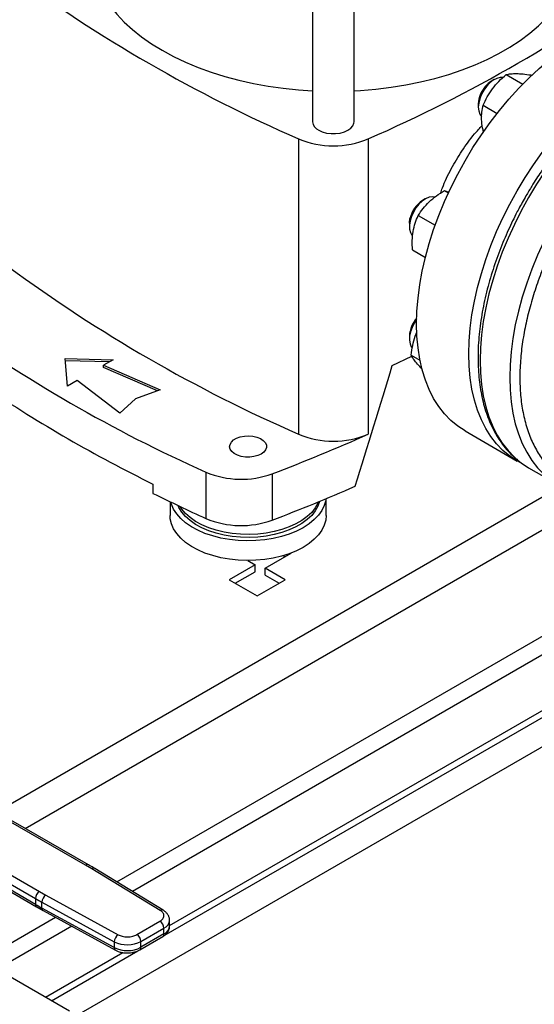
# Model space of a CAD drawing. Extents: x 0.4 to 10.6, y 0.4 to 8.1.
# Drawn here: x 3.1 to 3.4, y 5 to 5.5 of the extents above; entities that cross this region are included whole.
import ezdxf

# ---------------------------------------------------------------- set-up
doc = ezdxf.new("R2010")
doc.units = 0
doc.linetypes.add('SLD-SOLID', pattern=[0])
doc.layers.get('0').update_dxf_attribs({"linetype": 'CONTINUOUS'})

msp = doc.modelspace()

# ---------------------------------------------------------------- linework, layer by layer
at = {"color": 7, "linetype": 'SLD-SOLID'}
for p, q in [((3.286011117524812, 5.914496568603766), (3.286011117524812, 5.490845317875416)), ((3.309961248758408, 5.490845317875416), (3.309961248758408, 5.914496568603766)), ((3.397965921774746, 5.518115548138054), (3.407493554892977, 5.512615362623311)), ((3.412156418275555, 5.51790527019861), (3.412606165467897, 5.517645636649723)), ((3.391025302906674, 5.515276788567912), (3.389431625430264, 5.514356479040005)), ((3.381819679775837, 5.501170773723453), (3.381819679775837, 5.499330453771385)), ((3.384569307019796, 5.500391720498883), (3.392665885466009, 5.495717665171727)), ((3.27784094846908, 5.480944210125015), (3.27784094846908, 5.310161806064264)), ((3.318131417814139, 5.480944210125016), (3.318131417814139, 5.310161806064267)), ((3.362252436322134, 5.451077000446401), (3.364508830935928, 5.449774411563797)), ((3.351162445368444, 5.4462322941796), (3.349568767892034, 5.445311984651693)), ((3.347073195780511, 5.436668399053048), (3.356839360026796, 5.431030512467535)), ((3.341956822237607, 5.432126279335141), (3.341956822237607, 5.430285959383073)), ((3.343717705396938, 5.416728346787456), (3.351185009297, 5.412417563934602)), ((3.341956822237519, 5.367026979218488), (3.341956822237519, 5.365186659266421)), ((3.34537409536682, 5.366931850034742), (3.34631354542983, 5.369104046585203)), ((3.343067144446933, 5.360766013698521), (3.343554422680502, 5.360123487552125)), ((3.142987587938111, 5.354015105692027), (3.170681443582515, 5.353261776356562)), ((3.144292534015596, 5.338027783128242), (3.142987587938111, 5.354015105692027)), ((3.170681443582515, 5.353261776356562), (3.165171671255356, 5.350081052495704)), ((3.332084004867514, 5.349988803822341), (3.343388276712461, 5.355312472805828)), ((3.342969519812062, 5.355926195280582), (3.348071324953872, 5.352980985892795)), ((3.168465575019265, 5.351982582663401), (3.143097163856074, 5.352672655167886)), ((3.165171671255356, 5.350081052495704), (3.197940317201092, 5.335851498381341)), ((3.165171671255356, 5.348741582659933), (3.165171671255356, 5.350081052495704)), ((3.196269338316937, 5.33523763937781), (3.165171671255356, 5.348741582659933)), ((3.149802306342755, 5.3412085069891), (3.144292534015596, 5.338027783128242)), ((3.174451287806361, 5.322291570342946), (3.149802306342755, 5.3412085069891)), ((3.197940317201092, 5.335851498381341), (3.183585910348757, 5.330578193033076)), ((3.183585910348757, 5.330578193033076), (3.174451287806361, 5.322291570342946)), ((3.374158415992486, 5.312073157924714), (3.404317169783252, 5.294662879949493)), ((3.410905288690638, 5.290771094294599), (3.427993702569405, 5.280906162943353)), ((3.224346162169809, 5.288197718385191), (3.224346162169809, 5.261408321669779)), ((3.26269755651165, 5.287289035802482), (3.26269755651165, 5.260499639087071)), ((3.193669277051847, 5.281318969037398), (3.193669277051847, 5.275961089694315)), ((3.203576671657967, 5.271117459444225), (3.203576671657967, 5.263129781114087)), ((3.293799768770828, 5.263129781114087), (3.293799768770828, 5.272894061275449)), ((3.258547812799319, 5.232661794659188), (3.273627189695049, 5.241366933646598)), ((3.269087639067537, 5.239902177443151), (3.270088760837421, 5.239324242147094)), ((3.273627189695049, 5.241366933646598), (3.27356268148022, 5.241404173446347)), ((3.252748052455462, 5.234670672886796), (3.237668675560081, 5.225965533899186)), ((3.248561459993246, 5.237087541270744), (3.252748052455462, 5.234670672886796)), ((3.252748052455462, 5.230585289887696), (3.252748052455462, 5.234670672886796)), ((3.241207104417626, 5.223922842399635), (3.252748052455462, 5.230585289887696)), ((3.270147333488596, 5.225965533899186), (3.258547812799319, 5.232661794659188)), ((3.258547812799666, 5.228576411659887), (3.258547812799319, 5.232661794659188)), ((3.258547812799666, 5.228576411659887), (3.266608904631051, 5.223922842399635)), ((3.237668675560081, 5.225965533899186), (3.253908004524338, 5.216590768835604)), ((3.253908004524338, 5.216590768835604), (3.270147333488596, 5.225965533899186)), ((3.203301007210531, 5.026050652345464), (3.449199193164472, 5.168004653520801)), ((3.200235177097603, 5.020195403294828), (3.446164243457384, 5.162167231349001)), ((3.445543260710654, 5.144888467856455), (2.914504472379317, 4.838326300711977)), ((3.154742496823283, 5.06099590814752), (3.09671480587809, 5.094207038806836)), ((3.156372189088996, 5.061164425855805), (3.098338799224993, 5.094378818218317)), ((3.068219693829278, 5.075089829248696), (3.12574934569825, 5.041591124695742)), ((3.070549628638628, 5.079102203501956), (3.128079227777601, 5.045603530564757)), ((3.125749345698303, 5.038242449178339), (3.068698090724665, 5.071462589048906)), ((3.069372718947586, 5.069963377156834), (3.126428323909217, 5.036740704349736)), ((3.158302311763212, 5.058892918659872), (3.154742496823283, 5.06099590814752)), ((3.197886686799662, 5.034754720482928), (3.158302311763212, 5.058892918659872)), ((3.19959478795781, 5.034876905924445), (3.160010412758962, 5.059015104012637)), ((3.128079227777601, 5.045603530564757), (3.131722107133296, 5.043548493142303)), ((3.12574934569825, 5.041591124695742), (3.125749345698303, 5.038242449178339)), ((3.12946656952979, 5.03949414680534), (3.171279685559204, 5.016642573412849)), ((3.129466569529797, 5.036145472215996), (3.12946656952979, 5.03949414680534)), ((3.131722107133296, 5.043548493142303), (3.173535223317151, 5.020696919843174)), ((3.126462047965877, 5.036760759994689), (3.130163593224581, 5.03465137300945)), ((3.17127968555966, 5.01329389882325), (3.129466569529797, 5.036145472215996)), ((3.130148713387354, 5.034641930716887), (3.171961829417469, 5.011790357324009)), ((3.184401897143913, 5.020782786809328), (3.19773794473508, 5.028481523211497)), ((3.203301007210531, 5.025634632719849), (3.203301007210531, 5.028983307309274)), ((3.186721801439626, 5.016764594894899), (3.200057849030279, 5.024463331296769)), ((3.200057849030178, 5.021114656707286), (3.200057849030279, 5.024463331296769)), ((3.186042183936568, 5.011913804798562), (3.199378231527735, 5.01961254120073)), ((3.200057849030178, 5.021114656707286), (3.186721801439258, 5.01341592030526)), ((3.186721801439258, 5.01341592030526), (3.186721801439626, 5.016764594894899)), ((3.134992046917942, 4.982531345944112), (3.184989400330269, 5.011394203705847)), ((3.171279685559204, 5.016642573412849), (3.17127968555966, 5.01329389882325)), ((3.145397087925662, 4.97652464362661), (3.093283686530762, 5.006609069886866)), ((3.131453618060397, 4.984574037443662), (3.176181034417701, 5.010394625300068))]:
    msp.add_line(p, q, dxfattribs=at)
at = {"color": 8, "linetype": 'SLD-SOLID'}
for p, q in [((3.429698153546524, 5.279970538049104), (3.103295187324188, 5.091542116460703)), ((3.119722343519734, 5.082140321863528), (3.443660203203029, 5.269145667737978)), ((3.172729568941459, 5.051259076289438), (3.441231787479362, 5.206262107719152)), ((3.441320777011948, 5.195598592331816), (3.181755834264627, 5.045754940395598)), ((3.09955109268928, 5.009014041159985), (3.137235585268599, 5.030768835662132)), ((3.146770061368836, 5.025558083605042), (3.103614768407383, 5.000645063266943))]:
    msp.add_line(p, q, dxfattribs=at)
at = {"color": 7, "linetype": 'SLD-SOLID', "flags": 128}
for points in [[(3.157976340621924, 5.589332722824394), (3.157994325474247, 5.588037256626381), (3.15842573094855, 5.582862046361912), (3.159430620256539, 5.577713425494983), (3.161004864092498, 5.572612550813111), (3.16314199355083, 5.5675803829045), (3.165833226708179, 5.562637600026481), (3.169067504710233, 5.557804513134125), (3.172831537214931, 5.553100982418166), (3.177109857005329, 5.548546335695221), (3.181884883547712, 5.544159288985642), (3.187136995233776, 5.539957869605377), (3.192844610010031, 5.535959342087861), (3.19898427406308, 5.532180137240347), (3.205530758196375, 5.528635784626189), (3.212457161502396, 5.525340848750539), (3.219735021904251, 5.522308869211673), (3.227334433112452, 5.519552305063874), (3.235224167516276, 5.517082483620505), (3.243371804504713, 5.514909553907652), (3.251743863689717, 5.513042444959598), (3.260305942484296, 5.511488829127503), (3.269022857470122, 5.510255090552072), (3.277858788973746, 5.509346298929747), (3.286011117524812, 5.508802941353411)], [(3.309961248758408, 5.508802941353411), (3.313662311808633, 5.509014977848827), (3.322544160552224, 5.509759811468191), (3.331325095298964, 5.510831627248653), (3.339969033304476, 5.512226020869269), (3.348440454773375, 5.513937262467552), (3.356704548817732, 5.515958320184718), (3.364727356502476, 5.518280889061091), (3.372475910389944, 5.520895425162968), (3.379918370010151, 5.52379118480069), (3.387024152700117, 5.526956268676765), (3.393764059274582, 5.530377670782643), (3.400110394011727, 5.534041331843178), (3.406037078460832, 5.537932197089222), (3.411519758604226, 5.54203427812089), (3.416535904933168, 5.546330718607329), (3.421064905026434, 5.550803863552996), (3.425088148251171, 5.555435331845825), (3.428589102237988, 5.56020609178915), (3.431553380815999, 5.565096539307044), (3.433968803128692, 5.570086578501654), (3.435825443687677, 5.575155704231573), (3.437115673158651, 5.580283086371851), (3.437834189711961, 5.585447655409452), (3.437996025661294, 5.589332722824394)], [(3.346124193999946, 5.374035422579766), (3.346329086579513, 5.381381159846672), (3.346942886936736, 5.388932005475827), (3.34796296668425, 5.396655625587021), (3.349384957683971, 5.404518946453185), (3.351202770752132, 5.412488296127171), (3.353408621734098, 5.420529548630198), (3.355993064837318, 5.428608270084534), (3.358945033079649, 5.436689866164642), (3.362251885679886, 5.444739730235398), (3.365899462187517, 5.452723391543014), (3.36987214311995, 5.460606662824096), (3.374152916847535, 5.468355786700758), (3.378723452439974, 5.475937580234892), (3.383564178162179, 5.483319577022606), (3.388654365283447, 5.490470166220352), (3.393972216841063, 5.497358727907407), (3.399494960978247, 5.503955764205073), (3.405198948456737, 5.51023302559113), (3.411059753926456, 5.51616363186862), (3.417052280518618, 5.52172218727098), (3.423150867314363, 5.52688488921061), (3.429329399228762, 5.531629630205215), (3.435561418839611, 5.53593609254543), (3.44182023968218, 5.53978583529837), (3.448079060524749, 5.543162373274549), (3.454311080135598, 5.546051247619974), (3.460489612049997, 5.548440087731191), (3.466588198845743, 5.550318664228103), (3.472580725437904, 5.551678932757744), (3.478441530907624, 5.552515068441439), (3.484145518386113, 5.552823490817826), (3.489668262523297, 5.552602879174937), (3.494986114080914, 5.551854178205696), (3.500076301202181, 5.550580593962598), (3.504917026924386, 5.548787580128895), (3.509482063371873, 5.54648598976988)], [(3.376282947790711, 5.356625144604545), (3.376487840370279, 5.363970881871451), (3.377101640727501, 5.371521727500606), (3.378121720475015, 5.3792453476118), (3.379543711474736, 5.387108668477963), (3.381361524542898, 5.395078018151949), (3.383567375524864, 5.403119270654977), (3.386151818628083, 5.411197992109312), (3.389103786870415, 5.419279588189419), (3.392410639470651, 5.427329452260176), (3.396058215978282, 5.435313113567791), (3.400030896910715, 5.443196384848875), (3.4043116706383, 5.450945508725536), (3.408882206230739, 5.45852730225967), (3.413722931952945, 5.465909299047384), (3.418813119074212, 5.47305988824513), (3.424130970631828, 5.479948449932185), (3.429653714769012, 5.486545486229851), (3.435357702247502, 5.492822747615908), (3.441218507717221, 5.498753353893398), (3.447211034309382, 5.504311909295757), (3.453309621105128, 5.509474611235389), (3.459488153019527, 5.514219352229993), (3.465720172630377, 5.518525814570206), (3.471978993472946, 5.522375557323149), (3.478237814315514, 5.525752095299327), (3.484469833926364, 5.528640969644752), (3.490648365840763, 5.531029809755969), (3.496746952636509, 5.53290838625288), (3.50273947922867, 5.534268654782522), (3.508600284698389, 5.535104790466217), (3.514304272176879, 5.535413212842604), (3.519827016314062, 5.535192601199715), (3.525144867871679, 5.534443900230475), (3.530235054992946, 5.533170315987377), (3.535075780715152, 5.531377302153674), (3.539646316307591, 5.529072536689869), (3.542447090108555, 5.527315382471696)], [(3.396129753450889, 5.516441136773216), (3.396127263714179, 5.516441613213382), (3.394360211937688, 5.516480710140544), (3.392437293492133, 5.515966410973943), (3.39044842190686, 5.514922763771009), (3.388486594606723, 5.51339856831502), (3.386643544455864, 5.511465094291475)], [(3.386643544455864, 5.511465094291475), (3.385005450430932, 5.509212748796816), (3.383648907987923, 5.506746849003068), (3.382637347543783, 5.504182697643937), (3.382018068540612, 5.501640191587127), (3.381820027776318, 5.49923821559006), (3.382052485416934, 5.497089083380756), (3.382704572001542, 5.495293285992733), (3.383745796686189, 5.49393479291597), (3.383766258623891, 5.493916190920872)], [(3.289518533038819, 5.485957047520835), (3.291615064115098, 5.484991864179712), (3.294031069702843, 5.484320197448785), (3.296645401193523, 5.483975727502579), (3.299326965089698, 5.483975727502579), (3.301941296580378, 5.484320197448785), (3.304357302168123, 5.484991864179712), (3.306453833244402, 5.485957047520835), (3.3081257609867, 5.487167349149176), (3.309289247956654, 5.488562079487311), (3.309885952059294, 5.4900713009322), (3.309961248758408, 5.490845317875416)], [(3.356653438899074, 5.44730573878614), (3.355182903358744, 5.447486876587222), (3.353308200555353, 5.447178660547053), (3.351333234595002, 5.446329091408264), (3.349350352690977, 5.444977894079557), (3.347452272197297, 5.443188249046274), (3.345727745248281, 5.441043838121124), (3.344257408807391, 5.438644931575626), (3.343110014172442, 5.436103699613652), (3.342339212241326, 5.433538967417372)], [(3.341956822237607, 5.432126279335141), (3.341968972568567, 5.432629784974478), (3.342273012883882, 5.434816126618537)], [(3.342339212241326, 5.433538967417372), (3.341981044855657, 5.431070659013784), (3.342052259524315, 5.428814189760516), (3.342549526328543, 5.426875069651961), (3.343449593625247, 5.425343969789222), (3.343812744084377, 5.424955873733996)], [(3.346148157308384, 5.376522125172748), (3.344774333851175, 5.37446812648103), (3.343498675100217, 5.371966580001269), (3.342581435700071, 5.369396542796205), (3.342065504745649, 5.366878186949157), (3.341975006594965, 5.364529267980582), (3.342314172840962, 5.362459618730814), (3.343067144446933, 5.360766013698521)], [(3.374158415992486, 5.312073157924714), (3.374152916847534, 5.312076333029503), (3.369872143119949, 5.314882980763859), (3.365899462187516, 5.318179492272281), (3.362251885679886, 5.321951751386402), (3.358945033079648, 5.326183604713568), (3.355993064837317, 5.330856930808147), (3.353408621734098, 5.335951717770338), (3.351202770752132, 5.341446148940204), (3.349384957683971, 5.347316696319953), (3.347962966684249, 5.353538221324446), (3.346942886936736, 5.360084082428465), (3.346329086579513, 5.366926249249826), (3.346124193999946, 5.374035422579766)], [(3.407301722859373, 5.293085618954916), (3.404311670638299, 5.294666055054281), (3.400030896910714, 5.297472702788636), (3.396058215978282, 5.300769214297059), (3.392410639470651, 5.304541473411181), (3.389103786870414, 5.308773326738347), (3.386151818628082, 5.313446652832925), (3.383567375524863, 5.318541439795117), (3.381361524542897, 5.324035870964981), (3.379543711474736, 5.329906418344732), (3.378121720475015, 5.336127943349225), (3.377101640727501, 5.342673804453243), (3.376487840370279, 5.349515971274603), (3.376282947790711, 5.356625144604545)], [(3.256227908662088, 5.298687251165002), (3.254285903567701, 5.297800803635236), (3.252042125914832, 5.29719679286928), (3.249617538337526, 5.29690778124387), (3.247142850979658, 5.296949349450538), (3.244751474877237, 5.297319256536502), (3.242572329734932, 5.297997560715014), (3.240722893831414, 5.298947694432236), (3.23930287073495, 5.300118435733539), (3.238388814258231, 5.301446669652336), (3.23803000142251, 5.302860790754264), (3.238245775920637, 5.304284563404686), (3.239024505293566, 5.305641231651487), (3.240324208039237, 5.306857657158323), (3.242074816846215, 5.30786826211126), (3.244181955940586, 5.3086185645357), (3.246532028908363, 5.309068115433732), (3.248998342707557, 5.309192679400082), (3.251447937722872, 5.308985541159082), (3.253748755652979, 5.308457867586919), (3.255776758807722, 5.307638105702454), (3.257422617012098, 5.306570449081062), (3.258597601624295, 5.305312455367559), (3.259238368919738, 5.303931943328656), (3.259310374967671, 5.302503336725705), (3.258809737903414, 5.301103652110451), (3.257763447200683, 5.299808346842799), (3.256227908662088, 5.298687251165002)], [(3.404895582249502, 5.29491944304658), (3.406616418076841, 5.293582620056752), (3.410899786212755, 5.290774271323747), (3.410905288690624, 5.290771094294606)], [(3.280586902108476, 5.256100557628962), (3.276742802335102, 5.2541214700647), (3.272532968179831, 5.2524082469324), (3.268012281268989, 5.250983222715629), (3.263239675669957, 5.249864974784346), (3.258277369595479, 5.249068081210475), (3.253190054294104, 5.248602930720444), (3.248044050700833, 5.248475587262245), (3.242906444842301, 5.248687710952604), (3.237844213267831, 5.249236536434813), (3.23292334990768, 5.250114908929395), (3.228208005741239, 5.251311377507582), (3.223759652490907, 5.252810344371696), (3.219636281244182, 5.254592268196289), (3.215891646451148, 5.256633918879206), (3.212574565153013, 5.258908680381494), (3.209728280577322, 5.26138689770817), (3.207389898396347, 5.264036263506433), (3.205589902997915, 5.266822239241426), (3.20435176007478, 5.269708505458838), (3.204011516109623, 5.270908084538739)], [(3.289984427530386, 5.271314873049579), (3.289039702681869, 5.268519565157711), (3.287528094473997, 5.265806544141477), (3.285471259569575, 5.263215774612767), (3.282898071422024, 5.260783625296726), (3.279844651952435, 5.258544238238415), (3.276353864476986, 5.256529049523336), (3.27247471199993, 5.254766347983701), (3.268261649318838, 5.253280878085235), (3.263773818598605, 5.252093492569124), (3.259074219145098, 5.251220859725232), (3.254228823032994, 5.250675229405854), (3.249305649002468, 5.250464261064635), (3.244373807625179, 5.250590916234639), (3.239502531143332, 5.251053416954913), (3.234760201600765, 5.251845270729155), (3.23021339090894, 5.252955361666141), (3.225925926323238, 5.254368106522464), (3.221957994448205, 5.256063673457117), (3.218365296349551, 5.258018260427066), (3.215198265633291, 5.260204429315761), (3.212501360468464, 5.262591491104146), (3.210312439491895, 5.265145936677214), (3.208662230355921, 5.267831907218535), (3.208163589738137, 5.268922270279713)], [(3.289374831248104, 5.27106411811987), (3.289039702681869, 5.270254714382968), (3.287528094473997, 5.267541693366734), (3.285471259569575, 5.264950923838025), (3.282898071422024, 5.262518774521983), (3.279844651952435, 5.260279387463673), (3.276353864476986, 5.258264198748593), (3.27247471199993, 5.256501497208958), (3.268261649318838, 5.255016027310492), (3.263773818598605, 5.253828641794381), (3.259074219145098, 5.252956008950489), (3.254228823032994, 5.25241037863111), (3.249305649002468, 5.252199410289892), (3.244373807625179, 5.252326065459897), (3.239502531143332, 5.25278856618017), (3.234760201600765, 5.253580419954412), (3.23021339090894, 5.254690510891397), (3.225925926323238, 5.256103255747722), (3.221957994448205, 5.257798822682374), (3.218365296349551, 5.259753409652324), (3.215198265633291, 5.261939578541019), (3.212501360468464, 5.264326640329402), (3.210312439491895, 5.266881085902471), (3.209318665965127, 5.268374109827017)], [(3.293708100951673, 5.272855921308419), (3.293574580092183, 5.271916421222075), (3.29276882850542, 5.268979576611087), (3.291388418776981, 5.266114898290683), (3.289451346658743, 5.263359731723733), (3.286982864848134, 5.260749994719916), (3.284015153780614, 5.25831970919216), (3.280586902108476, 5.256100557628962)], [(3.280586902108476, 5.244715064024912), (3.276742802335102, 5.242735976460648), (3.272532968179831, 5.241022753328349), (3.268012281268989, 5.239597729111578), (3.263239675669957, 5.238479481180295), (3.258277369595479, 5.237682587606425), (3.253190054294104, 5.237217437116393), (3.248044050700833, 5.237090093658195), (3.242906444842301, 5.237302217348554), (3.237844213267831, 5.237851042830763), (3.23292334990768, 5.238729415325344), (3.228208005741239, 5.239925883903532), (3.223759652490907, 5.241424850767646), (3.219636281244182, 5.243206774592239), (3.215891646451148, 5.245248425275157), (3.212574565153013, 5.247523186777443), (3.209728280577322, 5.250001404104118), (3.207389898396347, 5.252650769902384), (3.205589902997915, 5.255436745637376), (3.20435176007478, 5.258323011854788), (3.203691610713443, 5.2612719416605), (3.203576671657967, 5.263129781114087)], [(3.293799768770828, 5.263129781114087), (3.293574580092183, 5.260530927618025), (3.29276882850542, 5.257594083007037), (3.291388418776981, 5.254729404686633), (3.289451346658743, 5.251974238119681), (3.286982864848134, 5.249364501115866), (3.284015153780614, 5.24693421558811), (3.280586902108476, 5.244715064024912)]]:
    msp.add_lwpolyline(points, dxfattribs=at)
at = {"color": 8, "linetype": 'SLD-SOLID', "flags": 128}
for points in [[(3.539422844185807, 5.52856494883766), (3.536899487770731, 5.529423080294562), (3.531806215687558, 5.530697436406916), (3.52648514118959, 5.531446591134333), (3.520959049934731, 5.531667336481261), (3.515251605494117, 5.531358727182234), (3.509387248021063, 5.530522084749649), (3.503391089594585, 5.529160991814845), (3.497288806685609, 5.527281276786729), (3.491106530206392, 5.524890988893628), (3.484870733613938, 5.522000363715268), (3.478608119546593, 5.518621779352436), (3.472345505479248, 5.514769703422067), (3.466109708886791, 5.510460631104672), (3.459927432407572, 5.505713014509456), (3.453825149498591, 5.500547183659548), (3.447828991072106, 5.494985259435722), (3.441964633599047, 5.489051058851384), (3.436257189158424, 5.482769993064471), (3.430731097903556, 5.47616895856297), (3.425410023405577, 5.469276221990026), (3.420316751322393, 5.462121299101836), (3.415473091826998, 5.454734828376653), (3.410899786212965, 5.447148439816112), (3.406616418077037, 5.439394619500711), (3.402641329459168, 5.431506570479432), (3.398991542299088, 5.423518070589177), (3.395682685545738, 5.415463327812894), (3.392728928231725, 5.407376833795738), (3.390142918799335, 5.399293216146552), (3.387935730937968, 5.391247090157128), (3.386116816164901, 5.383272910574217), (3.384693963352438, 5.375404824059012), (3.38367326537476, 5.3676765229659), (3.38305909301731, 5.360121101066634), (3.38285407626041, 5.352770911837715), (3.383059093017291, 5.345657429917844), (3.383673265374721, 5.338811116328682), (3.38469396335238, 5.332261288036082), (3.386116816164825, 5.326035992410343), (3.387935730937873, 5.320161887123061), (3.390142918799221, 5.314664125994881), (3.392728928231594, 5.309566251282988), (3.39568268554559, 5.304890092869536), (3.398991542298922, 5.300655674782752), (3.402641329458988, 5.296881129450959), (3.404895582249502, 5.29491944304658)], [(3.55642573056168, 5.518731755672282), (3.553987901649518, 5.519558148943325), (3.548894629566345, 5.520832505055679), (3.543573555068375, 5.521581659783097), (3.538047463813516, 5.521802405130026), (3.5323400193729, 5.521493795830999), (3.526475661899847, 5.520657153398413), (3.520479503473366, 5.51929606046361), (3.51437722056439, 5.517416345435493), (3.508194944085172, 5.515026057542393), (3.501959147492717, 5.512135432364031), (3.495696533425372, 5.508756848001199), (3.489433919358026, 5.504904772070828), (3.483198122765569, 5.500595699753433), (3.477015846286348, 5.495848083158217), (3.470913563377367, 5.490682252308309), (3.464917404950882, 5.485120328084482), (3.459053047477821, 5.479186127500141), (3.453345603037198, 5.472905061713228), (3.447819511782329, 5.466304027211727), (3.442498437284349, 5.459411290638783), (3.437405165201165, 5.452256367750592), (3.432561505705769, 5.444869897025407), (3.427988200091735, 5.437283508464865), (3.423704831955807, 5.429529688149463), (3.419729743337938, 5.421641639128183), (3.416079956177856, 5.413653139237927), (3.412771099424507, 5.405598396461644), (3.409817342110494, 5.397511902444488), (3.407231332678103, 5.3894282847953), (3.405024144816736, 5.381382158805875), (3.403205230043669, 5.373407979222963), (3.401782377231205, 5.365539892707757), (3.400761679253527, 5.357811591614643), (3.400147506896077, 5.350256169715376), (3.399942490139178, 5.342905980486456), (3.400147506896058, 5.335792498566583), (3.400761679253489, 5.32894618497742), (3.401782377231147, 5.322396356684821), (3.403205230043592, 5.316171061059082), (3.405024144816641, 5.310296955771798), (3.407231332677989, 5.304799194643618), (3.409817342110363, 5.299701319931724), (3.412771099424359, 5.295025161518272), (3.416079956177692, 5.290790743431486), (3.419729743337758, 5.287016198099695), (3.421995642708872, 5.285045017551724)]]:
    msp.add_lwpolyline(points, dxfattribs=at)
at = {"color": 7, "linetype": 'SLD-SOLID'}
for centre, radius, start, end in [((3.627730964040208, 6.280586455323835), 0.8728406173540353, 233.6375527392426, 246.3678237934587), ((2.968241402242962, 6.280586455323927), 0.8728406173541392, 293.6321762065435, 306.3624472607582), ((3.39622289957387, 5.502891087747253), 0.01332578710581656, 120.6394535308224, 141.4006005304823), ((3.398296082085879, 5.5004307032547), 0.01649301480570167, 139.2133698569723, 177.4281744521389), ((3.291874555538502, 5.491349982706123), 0.005885116135790095, 184.9193117151585, 246.4008292424606), ((3.297986183141609, 5.529273561940897), 0.05235987707161414, 247.3720495005815, 292.6279504994227), ((3.358476247980422, 5.431336725983265), 0.01657259956598467, 122.5124167522325, 167.8806367188336), ((3.627730964040198, 6.109804051263054), 0.8728406173540036, 233.6375527392419, 246.3678237934585), ((3.571464598263083, 6.065200437428335), 0.8510137684410753, 234.0776174131677, 245.9277591195333), ((3.358608426755351, 5.366225330236972), 0.01667089002146738, 138.2764201011303, 177.2437690469118), ((3.569611577647259, 6.043716693450668), 0.8500487654055525, 236.2535236824648, 243.751852850237), ((2.872851598780418, 6.310720162922931), 1.095167175694384, 290.8528658599816, 293.9905624863659), ((3.297986183141607, 5.358491157880142), 0.05235987707160926, 247.3720495005819, 292.6279504994276), ((3.244677324581074, 5.336510354610486), 0.05241628548486513, 247.1774277801528, 290.1079935995962), ((2.870277298953815, 6.290357531404585), 1.102089350692778, 290.858997653726, 293.5471348479967), ((3.627784937873096, 6.151457013533857), 0.9772151859390663, 243.6254335064437, 245.6162970424445), ((3.244679024420111, 5.309792700435866), 0.05248307723323743, 247.2060965311757, 290.079324848574), ((3.13076725673452, 5.041360025114547), 0.005023229855814351, 122.352025538391, 177.3631097107065), ((3.204906301103212, 5.177566133171135), 0.1573373017401352, 239.7944573377531, 241.348703000513), ((3.134628380115079, 5.039277078306481), 0.005166372736416966, 124.231390276119, 177.5919718476271), ((3.204908898235729, 5.17422212258731), 0.1573426399242618, 239.7944946390678, 241.3486874014236), ((3.195021050827108, 5.024234129037896), 0.005042010493338595, 2.605478361093432, 57.39452289957052), ((3.176441496175711, 5.016425504901406), 0.005166372768136251, 124.2313914729062, 177.5919717227416), ((3.178880307369772, 5.031945069824078), 0.01708613029105756, 243.5867941474893, 297.3186737922352), ((3.181685003256745, 5.016535392641873), 0.005042010472803666, 2.605478305191542, 57.39452409593672), ((3.178880307369843, 5.028596395235276), 0.01708613029159954, 243.5867941498341, 297.3186737896404)]:
    msp.add_arc(centre, radius, start, end, dxfattribs=at)
at = {"color": 8, "linetype": 'SLD-SOLID'}
for centre, radius, start, end in [((3.155707158917963, 5.059657042067014), 0.001650192518194175, 67.1023927675272, 125.7730067634984), ((3.159256145515972, 5.057559082458072), 0.001639792011556039, 62.61435173126844, 125.5687718942387), ((3.127352746050224, 5.038065067549906), 0.001613182237272007, 173.6871292678077, 235.8734382360363), ((3.131049777936534, 5.03595724811225), 0.001594357918534468, 173.2200567549295, 235.5867180192748), ((3.198841912201264, 5.033415819963341), 0.001644721890357726, 63.27161617971345, 125.5055790128823), ((3.197987465788379, 5.029373298670702), 0.00532862706345901, 292.8636666920235, 355.6853443539785), ((3.197849768996094, 5.026122489012362), 0.005473024925275952, 293.7938967441765, 354.8859623021914), ((3.198450231252016, 5.020937206776246), 0.001617381649052167, 305.01333266016, 6.29884775220302), ((3.172858233960985, 5.013104762045041), 0.001589838915172191, 173.1675686637055, 236.1131947022987), ((3.185118499610822, 5.013237607133654), 0.001613187013410181, 304.4944505205974, 6.346140626658087)]:
    msp.add_arc(centre, radius, start, end, dxfattribs=at)
at = {"color": 7, "linetype": 'SLD-SOLID'}
msp.add_ellipse((2.751358770683994, 5.99226397541305), major_axis=(0.5985069964895612, 2.467677138350099), ratio=0.2872166296211299, start_param=4.489878823033099, end_param=4.519282159649486, dxfattribs=at)
for points, knots in [([(3.538983133119013, 5.528717381997778), (3.53859624589361, 5.528877169419434), (3.536612730483728, 5.529696376651798), (3.532766522577879, 5.530696440866929), (3.527630666412305, 5.531643033903566), (3.522439206380652, 5.532058381083835), (3.517284820496013, 5.532039463638572), (3.512000582987837, 5.531588689077887), (3.506608264656277, 5.530711444515132), (3.501127737102673, 5.529411169548706), (3.495579286627735, 5.527694361828992), (3.489982775789072, 5.525568949627353), (3.484357786344887, 5.523044465578585), (3.478723767536691, 5.520131888239487), (3.473099898456895, 5.516843526181897), (3.467505209095619, 5.513193004923102), (3.461958571440563, 5.509195231044017), (3.456479110725531, 5.504866745904983), (3.451086423417054, 5.500226100293622), (3.44580099314284, 5.495294561338397), (3.440645038888236, 5.49009751589921), (3.435644402820059, 5.484667555861771), (3.430833452551081, 5.479052181028623), (3.426269977683971, 5.473337385468961), (3.422030692445311, 5.467653285422304), (3.418455291989399, 5.462538078370344), (3.415400175602631, 5.457917638826786), (3.412461272783495, 5.453276637476047), (3.41048756929153, 5.449920763553356), (3.409369249882199, 5.448019293064859)], [0, 0, 0, 0, 0.01031456864032198, 0.05288131657234819, 0.09634097715081205, 0.1356822413873041, 0.1751606186006831, 0.2147550422563451, 0.254440713498904, 0.2941904252777091, 0.3339783064183869, 0.3737818193211848, 0.4135823142982294, 0.4533643919929162, 0.4931119374453448, 0.5328152009131866, 0.5724635987910699, 0.6120442477396726, 0.6515394775871511, 0.690922808120016, 0.730151632522331, 0.7691523347688605, 0.807786157444725, 0.8457582092012847, 0.8823163642175029, 0.9166291951543488, 0.9409932354835654, 0.9665661988696737, 0.9999999999999999, 0.9999999999999999, 0.9999999999999999, 0.9999999999999999]), ([(3.390034094265651, 5.509965730297791), (3.391218631502926, 5.511414764567404), (3.393614003701687, 5.5143450028877), (3.396504703847371, 5.516849534342917), (3.397965921774746, 5.518115548138054)], [0, 0, 0, 0, 0.4945107227544194, 1, 1, 1, 1]), ([(3.397965921774746, 5.518115548138054), (3.398773454854587, 5.518297502527147), (3.400403326895164, 5.518664747385402), (3.402679317145912, 5.518703136332765), (3.403827649905079, 5.518722505170498)], [0, 0, 0, 0, 0.4954579621812533, 1, 1, 1, 1]), ([(3.403827649905079, 5.518722505170498), (3.405078699213183, 5.518669005062682), (3.407608572177588, 5.518560817099603), (3.410629414747976, 5.51812537932472), (3.412156418275555, 5.51790527019861)], [0, 0, 0, 0, 0.4945107227536476, 1, 1, 1, 1]), ([(3.384569307019796, 5.500391720498883), (3.385312375164886, 5.502029963689005), (3.386812135376397, 5.505336486744202), (3.388953623495817, 5.508413332356658), (3.390034094265651, 5.509965730297791)], [0, 0, 0, 0, 0.4954579668052644, 0.9999999999999999, 0.9999999999999999, 0.9999999999999999, 0.9999999999999999]), ([(3.383732727713647, 5.492136763610952), (3.383728373282643, 5.493603415164583), (3.383719567748714, 5.496569279132992), (3.384283995066494, 5.499108281861174), (3.384569307019796, 5.500391720498883)], [0, 0, 0, 0, 0.4945107291681119, 0.9999999999999999, 0.9999999999999999, 0.9999999999999999, 0.9999999999999999]), ([(3.384806069080271, 5.484968454851308), (3.384613895670253, 5.485774106952642), (3.384021206926054, 5.488258846814192), (3.38384905863765, 5.490572971057548), (3.383732727713647, 5.492136763610952)], [0, 0, 0, 0, 0.324240019569537, 1, 1, 1, 1]), ([(3.360017634548782, 5.449614291794503), (3.36035351930684, 5.450629057001227), (3.361912178714991, 5.455338033215771), (3.366015140590643, 5.463605589700119), (3.37224474208006, 5.474083710394351), (3.378377429768995, 5.482590202686533), (3.382598834195949, 5.487152410679464), (3.384112574314703, 5.48878835847563)], [0, 0, 0, 0, 0.0720877325351442, 0.3345201585739729, 0.5900660632864333, 0.8530030806619878, 0.9999999999999999, 0.9999999999999999, 0.9999999999999999, 0.9999999999999999]), ([(3.353429295938541, 5.444584795768275), (3.354763183051619, 5.445756077601465), (3.357460570695006, 5.448124644710925), (3.360643499792909, 5.450085705330949), (3.362252436322134, 5.451077000446401)], [0, 0, 0, 0, 0.4945107227536499, 1, 1, 1, 1]), ([(3.362252436322134, 5.451077000446401), (3.36283072572418, 5.450847838396752), (3.363511123394667, 5.450578213319423), (3.364560539872144, 5.450099730579602), (3.364718027329902, 5.450027923978608)], [0, 0, 0, 0, 0.849928544922203, 1, 1, 1, 1]), ([(3.347073195780511, 5.436668399053048), (3.347961017050812, 5.438037438577476), (3.349752937532608, 5.440800618562315), (3.352196444136958, 5.44331578737172), (3.353429295938541, 5.444584795768275)], [0, 0, 0, 0, 0.4954579621812465, 1, 1, 1, 1]), ([(3.409369249882199, 5.448019293064859), (3.407950181344326, 5.445502216863081), (3.405961312837315, 5.441974456607777), (3.403221389788071, 5.436678239196045), (3.400980047912954, 5.432140881978909), (3.398460399838245, 5.426684404791898), (3.395986089472097, 5.420918987033997), (3.393590732476467, 5.414853437981933), (3.391334627969762, 5.408581924851325), (3.389257490898098, 5.402165083254547), (3.387389955217354, 5.395654523292066), (3.385755595157008, 5.389093829287396), (3.38437281169698, 5.382521038292781), (3.383256072760733, 5.37597003695881), (3.382416770131937, 5.369471495802632), (3.381863840408374, 5.363053489103653), (3.381604233118312, 5.356741921178677), (3.381643282015339, 5.35056083439885), (3.381985010722027, 5.344532690161905), (3.382632374340714, 5.338678691484741), (3.383587459814882, 5.333018859346801), (3.384851690386116, 5.32757221293522), (3.386425999272003, 5.322356831137445), (3.388311099709133, 5.317390355775158), (3.390507145588086, 5.312689500196918), (3.393015692758844, 5.308272912927388), (3.395833054087753, 5.304151510701196), (3.398976101772859, 5.30036604695791), (3.401884016377627, 5.297365052873417), (3.403851539498002, 5.295790717146793), (3.404564087893055, 5.295220563544194)], [0, 0, 0, 0, 0.04367031781473404, 0.06120530296797649, 0.09030977379120167, 0.1204642218314206, 0.1527510795433271, 0.186381133960613, 0.2210361568574227, 0.2564626366776103, 0.2924814139430243, 0.3289610088906834, 0.3658036499285345, 0.4029357278218368, 0.4403014171533399, 0.477858328571551, 0.5155745064253466, 0.5534263337955477, 0.5913970640524409, 0.6294750378274161, 0.667651438358203, 0.7059240677677557, 0.7442952559841494, 0.7827725330021404, 0.8213698948072033, 0.8601099465291956, 0.899026929924495, 0.938170306236631, 0.9776080653886834, 1, 1, 1, 1]), ([(3.344161930473524, 5.427410468904947), (3.344505213908543, 5.429045180331257), (3.345199401959931, 5.432350895154193), (3.346444043053627, 5.435218736170473), (3.347073195780511, 5.436668399053048)], [0, 0, 0, 0, 0.494510722754422, 1, 1, 1, 1]), ([(3.343717705396938, 5.416728346787456), (3.343645412168452, 5.418546552290898), (3.343499500237817, 5.422216299525291), (3.343939787196301, 5.425668625392603), (3.344161930473524, 5.427410468904947)], [0, 0, 0, 0, 0.4954579668052674, 0.9999999999999999, 0.9999999999999999, 0.9999999999999999, 0.9999999999999999]), ([(3.342969519812062, 5.355926195280582), (3.343215596116673, 5.357796943890301), (3.343712260462377, 5.36157274073386), (3.34481680580752, 5.365134694581724), (3.34537409536682, 5.366931850034742)], [0, 0, 0, 0, 0.4954579621812507, 1, 1, 1, 1]), ([(3.346061617078153, 5.351400458932701), (3.345398967033744, 5.35224223605021), (3.344058955555899, 5.353944478446129), (3.343335313242199, 5.355260805878284), (3.342969519812062, 5.355926195280582)], [0, 0, 0, 0, 0.4945107227544261, 1, 1, 1, 1]), ([(3.349468837694612, 5.347651430925402), (3.349176024900465, 5.347948195540776), (3.347840885820568, 5.349301353747784), (3.346841682523661, 5.350480171073871), (3.346061617078153, 5.351400458932701)], [0, 0, 0, 0, 0.219312578409022, 1, 1, 1, 1]), ([(3.159990709494131, 5.059004054919188), (3.159723685526457, 5.05917539661628), (3.158561642801903, 5.059921046432857), (3.1573023065066, 5.060609878176088), (3.156332351115374, 5.061140424357824)], [0, 0, 0, 0, 0.2297884251860266, 1, 1, 1, 1]), ([(3.19773794473508, 5.028481523211497), (3.198348767063166, 5.028916365037037), (3.199287550483997, 5.029584680973981), (3.199888300224509, 5.030698895823963), (3.200074858966373, 5.031600243541174), (3.199931105329826, 5.032504201341495), (3.19938340844809, 5.03362749105917), (3.198476663316224, 5.034310390109613), (3.197886686799662, 5.034754720482928)], [0, 0, 0, 0, 0.2398314401240321, 0.3686010963091895, 0.5000000000000108, 0.6313989036908372, 0.7601685598759889, 1, 1, 1, 1]), ([(3.20325316832943, 5.028970902431602), (3.203246062110188, 5.029397031567354), (3.203229569373267, 5.030386029442403), (3.202637638651142, 5.031869743223369), (3.201628261167265, 5.033288003867958), (3.200566260043797, 5.034284992809546), (3.199791932677175, 5.034723153686807), (3.199565375105198, 5.034851353552608)], [0, 0, 0, 0, 0.1765512336781601, 0.4097555888481854, 0.6515089653635521, 0.8980363008380284, 1, 1, 1, 1]), ([(3.199355762347176, 5.019632882966109), (3.199561534031429, 5.019744032055172), (3.200250424912277, 5.02011614153247), (3.201238773807575, 5.020951788172201), (3.20228125557385, 5.022153849583208), (3.202986632602657, 5.023583488908296), (3.203333128544475, 5.024787708287461), (3.203267392334372, 5.025472978846376), (3.203253405607114, 5.025618784215914)], [0, 0, 0, 0, 0.08852760089509544, 0.2963763317653517, 0.5082082906936424, 0.7222080455228918, 0.9408940628629164, 0.9999999999999999, 0.9999999999999999, 0.9999999999999999, 0.9999999999999999]), ([(3.173535223317151, 5.020696919843174), (3.174304909496178, 5.020356333649744), (3.175487853522434, 5.019832880827123), (3.177433659217166, 5.01951670214735), (3.178999529720552, 5.019433714939405), (3.180560878937488, 5.019541413008665), (3.182490964797026, 5.0198882184519), (3.183648647392642, 5.020430166585056), (3.184401897143913, 5.020782786809328)], [0, 0, 0, 0, 0.2398314401239998, 0.3686010963091417, 0.4999999999999791, 0.6313989036907786, 0.7601685598759401, 1, 1, 1, 1]), ([(3.171984470363594, 5.011811895960124), (3.172124114626175, 5.011725577062118), (3.172747428096508, 5.011340285673294), (3.173901640554495, 5.010923596979681), (3.175360622730849, 5.010518093340915), (3.176975520833171, 5.010227201361218), (3.178168649640469, 5.010183395861961), (3.17889212497532, 5.010156833601417)], [0, 0, 0, 0, 0.07397415784509141, 0.3301896418008171, 0.5204825857815868, 0.7092359016931303, 1, 1, 1, 1]), ([(3.17889212497532, 5.010156833601417), (3.179728743671755, 5.01019116936202), (3.180892798825499, 5.010238943478543), (3.182533808001317, 5.010547279714003), (3.183845931604748, 5.010909165607968), (3.185092617542777, 5.011381193419044), (3.185767881168597, 5.011783944220378), (3.186019714755971, 5.011934146563937)], [0, 0, 0, 0, 0.3238222384228993, 0.4505600306793017, 0.6596785754897602, 0.8730801394921706, 1, 1, 1, 1])]:
    msp.add_open_spline(points, degree=3, knots=knots, dxfattribs=at)
at = {"color": 8, "linetype": 'SLD-SOLID'}
msp.add_open_spline([(3.534158805752541, 5.515998786128079), (3.531515424956398, 5.515644184226784), (3.526228567538599, 5.514934967569479), (3.517858895710847, 5.512572985519351), (3.509137835907994, 5.509197370159304), (3.500042720077142, 5.504624879951416), (3.490747689982527, 5.498890870720325), (3.481387035167766, 5.492014053926192), (3.472108673191379, 5.484061041143005), (3.463063397713672, 5.47513307672377), (3.454397966952585, 5.465365496464808), (3.446247028589707, 5.454920093230999), (3.43872629840212, 5.443976581809002), (3.431927428032497, 5.432722618357162), (3.425914592712987, 5.421343989096989), (3.42075232122575, 5.410075353593402), (3.416387144417516, 5.398955362929332), (3.412780683117659, 5.387985315071315), (3.409888218949419, 5.377085675548643), (3.407708702181134, 5.366181990123802), (3.406283560205001, 5.355282965133173), (3.405693208477169, 5.344440995170349), (3.406012863969699, 5.333891543900029), (3.407288233591193, 5.323818584807021), (3.409536993333594, 5.31440239492519), (3.412746563999982, 5.305810209995467), (3.416872825172814, 5.298185313858519), (3.421844424709907, 5.29164448705135), (3.427558164599199, 5.286252673176864), (3.433917184346639, 5.282093062114215), (3.440278006741309, 5.27920421760206), (3.444726177055063, 5.278216212852416), (3.446675782429736, 5.27778317651742)], degree=3, knots=[0, 0, 0, 0, 0.03112650968541968, 0.06225414774165047, 0.09483632387335714, 0.1282455497392853, 0.1623472337080282, 0.1969873712172347, 0.2319960122479211, 0.2671918569189335, 0.3023877015899453, 0.3373963426206298, 0.3720364801298336, 0.4061381640985726, 0.4395473899644964, 0.4721295660961986, 0.5032555124307072, 0.5343837185729811, 0.5655096649208, 0.5966378710762152, 0.6292200472079175, 0.6626292730738413, 0.6967309570425803, 0.7313710945517836, 0.7663797355824679, 0.8015755802534801, 0.836771424924493, 0.8717800659551789, 0.906420203464385, 0.940521887433128, 0.9739311132990561, 1, 1, 1, 1], dxfattribs=at)

doc.saveas('drawing.dxf')
